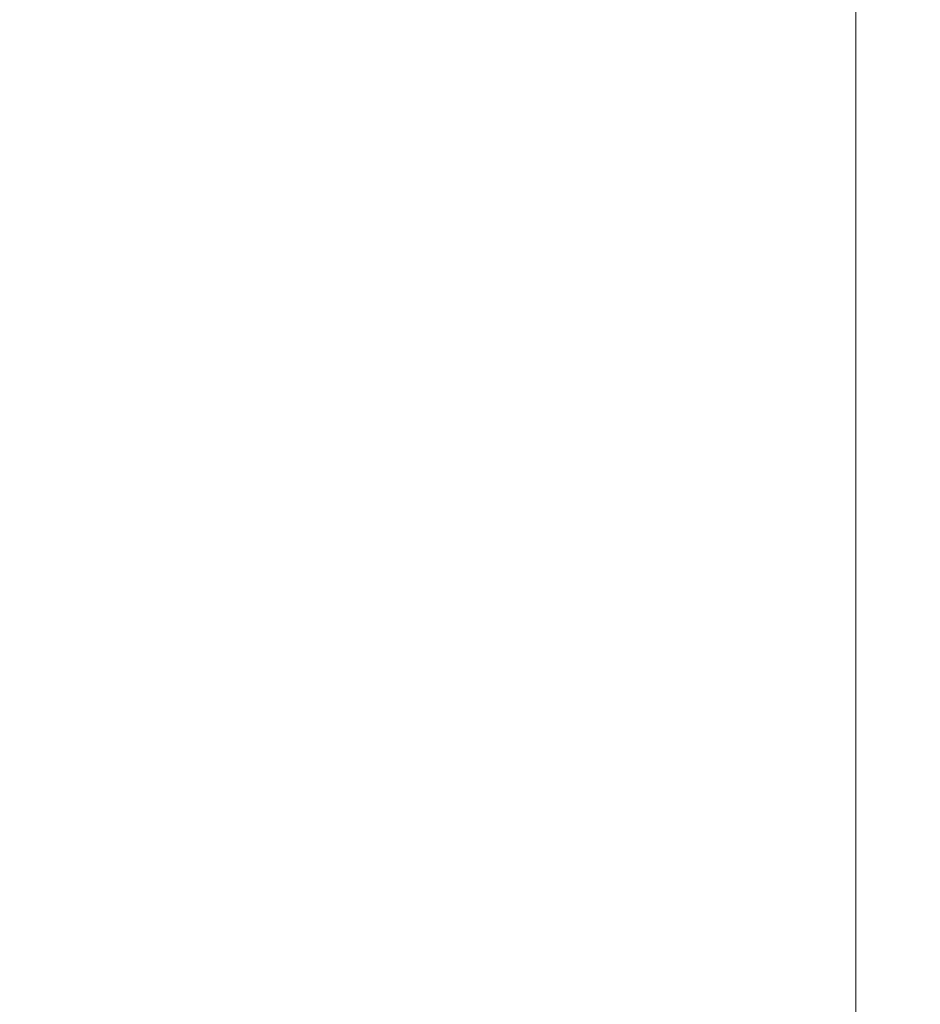
# Model space of a CAD drawing. Units: millimetres. Extents: x 10412 to 27095, y -844 to 19717.
# Drawn here: x 24384 to 24757, y 5871 to 6279 of the extents above; entities that cross this region are included whole.
import ezdxf

# ---------------------------------------------------------------- set-up
doc = ezdxf.new("R2010")
doc.units = ezdxf.units.MM
doc.header["$LTSCALE"] = 90
doc.layers.add('Widoczne (ISO)', color=7, linetype='Continuous', lineweight=60)
doc.layers.add('Wymiar (ISO)', color=7, linetype='Continuous', lineweight=18, true_color=0x00803f)
doc.styles.add('Tekst etykiety (ISO)', font='tahoma.ttf')
doc.dimstyles.new('Domyślne (ISO)', dxfattribs={"dimscale": 90, "dimtxt": 3.5, "dimasz": 2.5, "dimexe": 3.175, "dimexo": 0, "dimgap": 0.762, "dimtad": 1, "dimtoh": 1, "dimdec": 0, "dimrnd": 1e-08, "dimzin": 0, "dimtxsty": 'Tekst etykiety (ISO)', "dimcen": 0.09, "dimdle": 10, "dimclrd": 256, "dimclre": 256, "dimclrt": 256, "dimadec": 0, "dimazin": 0, "dimtfac": 0.714286, "dimtdec": 0, "dimtmove": 0, "dimatfit": 3, "dimfxl": 0, "dimtolj": 1, "dimtzin": 0, "dimlwd": -1, "dimlwe": -1, "dimarcsym": 0})

# ---------------------------------------------------------------- blocks, each defined once
blk = doc.blocks.new('*D4')
at = {"layer": 'Defpoints', "color": 0, "transparency": 16777216}
for p in [(21449.95, 13662.93), (23315.36, 3644.46), (26809.13, 3644.46)]:
    blk.add_point(p, dxfattribs=at)
at = {"layer": 'Wymiar (ISO)', "transparency": 16777216}
for p, q in [((21449.95, 13662.93), (27094.88, 13662.93)), ((26809.13, 13437.93), (26809.13, 3869.46)), ((23315.36, 3644.46), (27094.88, 3644.46))]:
    blk.add_line(p, q, dxfattribs=at)
for points in [[(26771.63, 13437.93), (26846.63, 13437.93), (26809.13, 13662.93)], [(26771.63, 3869.46), (26846.63, 3869.46), (26809.13, 3644.46)]]:
    blk.add_solid(points, dxfattribs=at)
at = {"layer": 'Wymiar (ISO)', "transparency": 16777216, "insert": (26411.16, 8653.69), "char_height": 315, "attachment_point": 2, "rotation": 90, "style": 'Tekst etykiety (ISO)'}
blk.add_mtext('\\A1;10018', dxfattribs=at)
blk = doc.blocks.new('*D6')
at = {"layer": 'Defpoints', "color": 0, "transparency": 16777216}
for p in [(24730.51, 8174.61), (12803.36, 7307.64), (24730.51, 2475.35)]:
    blk.add_point(p, dxfattribs=at)
at = {"layer": 'Wymiar (ISO)', "transparency": 16777216}
for p, q in [((24730.51, 8174.61), (24730.51, 2189.6)), ((12803.36, 7307.64), (12803.36, 2189.6)), ((13028.36, 2475.35), (24505.51, 2475.35))]:
    blk.add_line(p, q, dxfattribs=at)
for points in [[(13028.36, 2512.85), (13028.36, 2437.85), (12803.36, 2475.35)], [(24505.51, 2512.85), (24505.51, 2437.85), (24730.51, 2475.35)]]:
    blk.add_solid(points, dxfattribs=at)
at = {"layer": 'Wymiar (ISO)', "transparency": 16777216, "insert": (18766.93, 2871.63), "char_height": 315, "attachment_point": 2, "style": 'Tekst etykiety (ISO)'}
blk.add_mtext('\\A1;11927', dxfattribs=at)

msp = doc.modelspace()

# ---------------------------------------------------------------- linework, layer by layer
at = {"layer": 'Widoczne (ISO)'}
msp.add_arc((23315.36, 6059.61), 2415.15, 270, 0, dxfattribs=at)

# ---------------------------------------------------------------- dimensions: what is measured, and where the dimension line sits
at = {"layer": 'Wymiar (ISO)'}
for base, p1, p2, angle, picture, middle in [((26809.13, 3644.46), (21449.95, 13662.93), (23315.36, 3644.46), 270, '*D4', (26809.13, 8653.69)), ((24730.51, 2475.35), (12803.36, 7307.64), (24730.51, 8174.61), 180, '*D6', (18766.93, 2475.35))]:
    dim = msp.add_linear_dim(base=base, p1=p1, p2=p2, angle=angle, dimstyle='Domyślne (ISO)', override={"dimtoh": 0, "dimdec": 0, "dimtp": 0, "dimtm": 0, "dimtdec": 0, "dimtofl": 0, "dimatfit": 1}, dxfattribs=at)
    dim.commit()
    dim.dimension.update_dxf_attribs({"geometry": picture, "text_midpoint": middle, "dimtype": 160})

doc.saveas('drawing.dxf')
